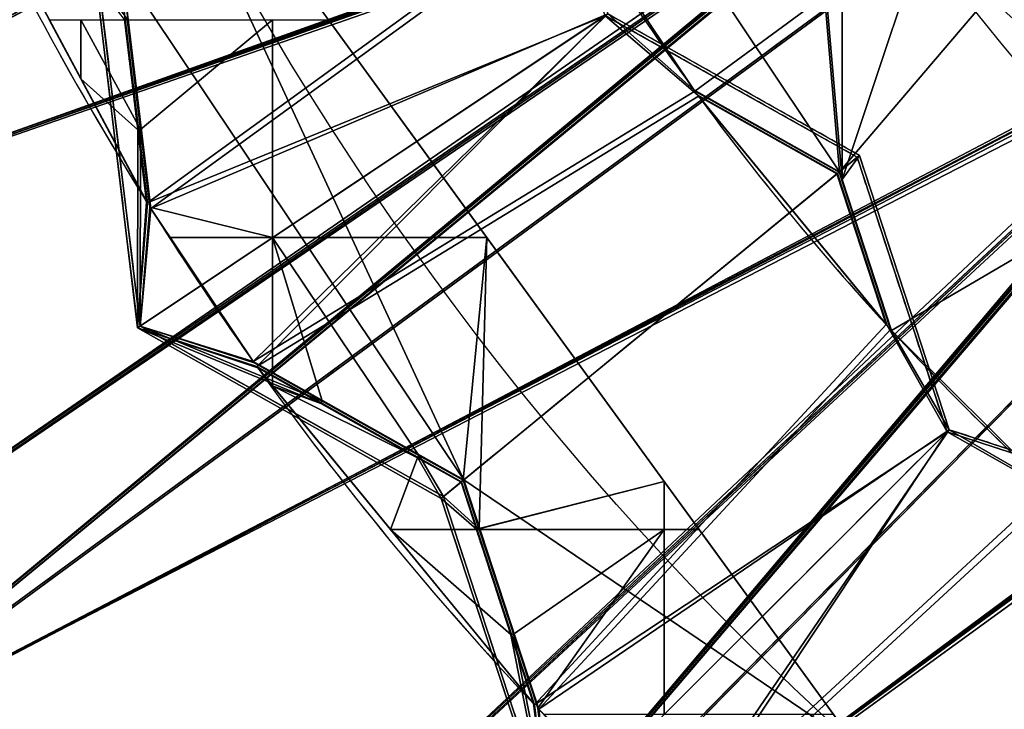
# Model space of a CAD drawing. Units: millimetres. Extents: x -404 to 404, y -317 to 318.
# Drawn here: x -264 to -173, y -204 to -141 of the extents above; entities that cross this region are included whole.
import ezdxf

# ---------------------------------------------------------------- set-up
doc = ezdxf.new("R2010")
doc.units = ezdxf.units.MM
doc.layers.add('2', color=7, linetype='Continuous', true_color=0xffffff)

# ---------------------------------------------------------------- blocks, each defined once
blk = doc.blocks.new('UG_SURFACE_001')
at = {"layer": '2', "color": 43, "linetype": 'Continuous', "lineweight": 25}
for points in [[(-188.376963, -155.520052, 1518.801928), (-188.376963, 7.730389, 1518.801928), (-201.250002, 7.730389, 1518.801928), (-201.250002, -6.019611, 1518.801928)], [(-188.376963, 7.730389, 1518.801928), (-188.376963, -155.520052, 1518.801928), (-160.33116, -71.362667, 1518.801928), (-175.503924, 0.019611, 1518.801928)], [(-8.364133, -9.28931, 5), (-11.419319, -5.084208, 5), (-182.02883, -132.25168, 5), (-112.499997, -194.85572, 5)], [(-188.614905, -154.792219, 1518.801928), (-201.250002, -6.019611, 1518.801928), (-215.189174, -115.021005, 1518.801928)], [(-188.614905, -154.792219, 1518.801928), (-188.376963, -155.520052, 1518.801928), (-201.250002, -6.019611, 1518.801928)], [(-326.452106, -173.17225, 2037.555695), (-54.61254, -29.429695, 1901.601195), (-177.338123, -119.956702, 1966.61222)], [(-198.738784, -98.186493, 1948.344827), (-54.61254, -29.429695, 1901.601195), (-326.452106, -173.17225, 2037.555695)], [(-177.0726, -120.187841, 1966.806173), (-65.34265, -34.914501, 1907.192945), (-326.451749, -172.962576, 2037.80508)], [(-326.451749, -172.962576, 2037.80508), (-65.34265, -34.914501, 1907.192945), (-198.955074, -97.927563, 1948.127508)], [(-285.330087, -210.055515, 2068.504333), (-47.733601, -35.599574, 1906.778336), (-151.192084, -139.480859, 1982.994914)], [(-176.688269, -120.521002, 1967.085719), (-47.733601, -35.599574, 1906.778336), (-285.330087, -210.055515, 2068.504333)], [(-237.182409, -241.556808, 2094.937086), (-39.679397, -40.869147, 1911.200047), (-121.50225, -155.652791, 1996.564746)], [(-150.472969, -139.938593, 1983.379006), (-39.679397, -40.869147, 1911.200047), (-237.182409, -241.556808, 2094.937086)], [(-285.329789, -209.845811, 2068.753958), (-57.11206, -42.296704, 1913.387299), (-176.95418, -120.290667, 1966.892481)], [(-150.883213, -139.677912, 1983.160257), (-57.11206, -42.296704, 1913.387299), (-285.329789, -209.845811, 2068.753958)], [(-183.194607, -266.90045, 2116.202831), (-30.648254, -45.108661, 1914.75749), (-88.982016, -168.116346, 2007.022858)], [(-120.733194, -156.005159, 1996.860504), (-30.648254, -45.108661, 1914.75749), (-183.194607, -266.90045, 2116.202831)], [(-237.18217, -241.34706, 2095.186472), (-47.475278, -48.601702, 1918.677807), (-150.782049, -139.7423, 1983.214259)], [(-121.15752, -155.811116, 1996.697664), (-47.475278, -48.601702, 1918.677807), (-237.18217, -241.34706, 2095.186472)], [(-88.609666, -168.232262, 2007.120132), (-36.669593, -53.674243, 1922.934175), (-183.194414, -266.690671, 2116.452456)], [(-183.194414, -266.690671, 2116.452456), (-36.669593, -53.674243, 1922.934175), (-121.078044, -155.847535, 1996.728182)], [(-117.436349, -130.402312, 1518.801928), (-160.33116, -71.362667, 1518.801928), (-188.376963, -155.520052, 1518.801928), (-183.83725, -169.406801, 1518.801928)], [(-139.889836, -153.308704, 1984.154582), (-206.180558, -96.909985, 1936.830401), (-204.448506, -96.143939, 1936.187625), (-138.714269, -152.069226, 1983.114481)], [(-138.714269, -152.069226, 1983.114481), (-204.448506, -96.143939, 1936.187625), (-177.013367, -120.490529, 1966.549873)], [(-178.534374, -121.530622, 1967.331409), (-206.180558, -96.909985, 1936.830401), (-139.889836, -153.308704, 1984.154582)], [(-344.05458, -170.025468, 2000.321865), (-359.535873, -131.81518, 2002.852917), (-201.048851, -98.260887, 1948.407292)], [(-200.833455, -98.52057, 1948.625207), (-359.535486, -131.605551, 2003.102541), (-344.054908, -169.816136, 2000.571728)], [(-344.054908, -169.816136, 2000.571728), (-200.723514, -98.757468, 1948.611259), (-200.833455, -98.52057, 1948.625207)], [(-201.048851, -98.260887, 1948.407292), (-200.723514, -98.963022, 1948.366284), (-344.05458, -170.025468, 2000.321865)], [(-326.452106, -173.17225, 2037.555695), (-200.397357, -99.043407, 1949.063897), (-198.738784, -98.186493, 1948.344827)], [(-198.955074, -97.927563, 1948.127508), (-200.613588, -98.78467, 1948.846698), (-326.451749, -172.962576, 2037.80508)], [(-200.613588, -98.78467, 1948.846698), (-200.723514, -98.757468, 1948.611259), (-344.054908, -169.816136, 2000.571728)], [(-344.054908, -169.816136, 2000.571728), (-326.451749, -172.962576, 2037.80508), (-200.613588, -98.78467, 1948.846698)], [(-344.05458, -170.025468, 2000.321865), (-200.723514, -98.963022, 1948.366284), (-200.397357, -99.043407, 1949.063897)], [(-200.397357, -99.043407, 1949.063897), (-326.452106, -173.17225, 2037.555695), (-344.05458, -170.025468, 2000.321865)], [(-201.93772, -147.366762, 1516.801953), (-213.426933, -130.17495, 1516.801953), (-215.244606, -115.050636, 1516.801953), (-149.521112, -108.839199, 1516.801953)], [(-149.521112, -108.839199, 1516.801953), (-188.663483, -154.832095, 1516.801953), (-201.93772, -147.366762, 1516.801953)], [(-169.29999, -183.93375, 1516.801953), (-183.932766, -169.303104, 1516.801953), (-188.663483, -154.832095, 1516.801953), (-149.521112, -108.839199, 1516.801953)], [(-223.172426, -183.152854, 96.281901), (-255.339891, -113.663279, 96.281901), (-254.615575, -136.094853, 96.281901)], [(-223.172426, -183.152854, 96.281901), (-187.025934, -207.689375, 96.281901), (-255.339891, -113.663279, 96.281901)], [(-255.339891, -113.663279, 96.281901), (-187.025934, -207.689375, 96.281901), (-221.056476, -160.850346, 94.281904), (-235.624984, -140.798509, 94.281904)], [(-213.740855, -129.658937, 1516.801953), (-215.481311, -115.177155, 1516.801953), (-254.852265, -136.221379, 96.281901), (-252.274632, -157.669142, 96.281901)], [(-251.96293, -158.166721, 96.281901), (-254.615575, -136.094853, 96.281901), (-215.244606, -115.050636, 1516.801953), (-213.426933, -130.17495, 1516.801953)], [(-215.189174, -115.021005, 1518.801928), (-213.35347, -130.295277, 1518.801928), (-202.020839, -147.252813, 1518.801928), (-188.614905, -154.792219, 1518.801928)], [(-177.338123, -119.956702, 1966.61222), (-178.916723, -120.901518, 1967.404962), (-326.452106, -173.17225, 2037.555695)], [(-326.451749, -172.962576, 2037.80508), (-178.651512, -121.132612, 1967.598915), (-177.0726, -120.187841, 1966.806173)], [(-176.95418, -120.290667, 1966.892481), (-178.41728, -121.336058, 1967.769623), (-285.329789, -209.845811, 2068.753958)], [(-306.836963, -209.266603, 2033.24914), (-326.452106, -173.17225, 2037.555695), (-178.916723, -120.901518, 1967.404962)], [(-179.092601, -121.706799, 1967.863202), (-178.651512, -121.132612, 1967.598915), (-326.451749, -172.962576, 2037.80508)], [(-178.916723, -120.901518, 1967.404962), (-178.534374, -121.530622, 1967.331409), (-306.836963, -209.266603, 2033.24914)], [(-285.330087, -210.055515, 2068.504333), (-178.151473, -121.566199, 1967.962742), (-176.688269, -120.521002, 1967.085719)], [(-150.832608, -139.949188, 1982.902408), (-138.714269, -152.069226, 1983.114481), (-177.013367, -120.490529, 1966.549873)], [(-326.451749, -172.962576, 2037.80508), (-306.837261, -209.057316, 2033.499002), (-179.092601, -121.706799, 1967.863202)], [(-179.092601, -121.706799, 1967.863202), (-306.837261, -209.057316, 2033.499002), (-285.329789, -209.845811, 2068.753958)], [(-306.836963, -209.266603, 2033.24914), (-178.534374, -121.530622, 1967.331409), (-178.151473, -121.566199, 1967.962742)], [(-178.151473, -121.566199, 1967.962742), (-285.330087, -210.055515, 2068.504333), (-306.836963, -209.266603, 2033.24914)], [(-285.329789, -209.845811, 2068.753958), (-178.41728, -121.336058, 1967.769623), (-179.092601, -121.706799, 1967.863202)], [(-267.36176, -129.466563, 94.281904), (-261.303902, -140.798509, 94.281904), (-252.274632, -157.669142, 96.281901), (-271.257997, -122.158438, 96.281901)], [(-254.852265, -136.221379, 96.281901), (-271.257997, -122.158438, 96.281901), (-252.274632, -157.669142, 96.281901)], [(-178.534374, -121.530622, 1967.331409), (-152.131632, -141.159266, 1983.826518), (-152.558148, -140.603051, 1983.936548)], [(-178.534374, -121.530622, 1967.331409), (-139.889836, -153.308704, 1984.154582), (-152.131632, -141.159266, 1983.826518)], [(-252.274632, -157.669142, 96.281901), (-210.169032, -140.430436, 1594.007373), (-213.667288, -129.780099, 1518.801928), (-213.740855, -129.658937, 1516.801953)], [(-213.426933, -130.17495, 1516.801953), (-213.35347, -130.295277, 1518.801928), (-209.936038, -140.274763, 1593.999982), (-251.96293, -158.166721, 96.281901)], [(-202.020839, -147.252813, 1518.801928), (-213.35347, -130.295277, 1518.801928), (-213.426933, -130.17495, 1516.801953), (-201.93772, -147.366762, 1516.801953)], [(-183.83725, -169.406801, 1518.801928), (-169.403747, -183.838218, 1518.801928), (-117.436349, -130.402312, 1518.801928)], [(-112.499997, -194.85572), (-112.499997, -194.85572, 5), (-182.02883, -132.25168, 5), (-182.02883, -132.25168)], [(-139.503375, -135.221645), (-133.477539, -140.647337), (-112.499997, -194.85572), (-182.02883, -132.25168)], [(-254.615575, -136.094853, 96.281901), (-251.96293, -158.166721, 96.281901), (-242.546886, -172.256798, 96.281901), (-223.172426, -183.152854, 96.281901)], [(-256.757528, -137.239739, 18.999999), (-252.939433, -169.008717, 18.999999), (-253.172427, -169.164389, 19.007318), (-256.994009, -137.366161, 19.007318)], [(-253.152966, -150.91908, 94.007321), (-254.371941, -140.776321, 94.007321), (-256.994009, -137.366161, 19.007318), (-253.172427, -169.164389, 19.007318)], [(-252.939433, -169.008717, 18.999999), (-256.757528, -137.239739, 18.999999), (-254.123837, -140.746504, 93.999997), (-252.904862, -150.889263, 93.999997)], [(-151.192084, -139.480859, 1982.994914), (-152.558148, -140.603051, 1983.936548), (-285.330087, -210.055515, 2068.504333)], [(-285.329789, -209.845811, 2068.753958), (-152.249604, -140.800089, 1984.101892), (-150.883213, -139.677912, 1983.160257)], [(-251.96293, -158.166721, 96.281901), (-209.936038, -140.274763, 1593.999982), (-252.939433, -169.008717, 18.999999)], [(-252.939433, -169.008717, 18.999999), (-209.936038, -140.274763, 1593.999982), (-242.546886, -172.256798, 96.281901)], [(-242.546886, -172.256798, 96.281901), (-209.936038, -140.274763, 1593.999982), (-202.020839, -147.252813, 1518.801928), (-201.93772, -147.366762, 1516.801953)], [(-237.182409, -241.556808, 2094.937086), (-151.704758, -141.146377, 1984.392405), (-150.472969, -139.938593, 1983.379006)], [(-150.782049, -139.7423, 1983.214259), (-152.013719, -140.950263, 1984.227896), (-237.18217, -241.34706, 2095.186472)], [(-186.788097, -153.292999, 1593.999982), (-209.936038, -140.274763, 1593.999982), (-210.169032, -140.430436, 1594.007373), (-186.995387, -153.463125, 1594.007373)], [(-209.936038, -140.274763, 1593.999982), (-186.788097, -153.292999, 1593.999982), (-188.614905, -154.792219, 1518.801928), (-202.020839, -147.252813, 1518.801928)], [(-262.064099, -243.564606, 2062.028646), (-285.330087, -210.055515, 2068.504333), (-152.558148, -140.603051, 1983.936548)], [(-152.249604, -140.800089, 1984.101892), (-285.329789, -209.845811, 2068.753958), (-152.960107, -141.725451, 1984.660745)], [(-152.558148, -140.603051, 1983.936548), (-152.131632, -141.159266, 1983.826518), (-262.064099, -243.564606, 2062.028646)], [(-262.064099, -243.564606, 2062.028646), (-152.131632, -141.159266, 1983.826518), (-151.704758, -141.146377, 1984.392405)], [(-151.704758, -141.146377, 1984.392405), (-237.182409, -241.556808, 2094.937086), (-262.064099, -243.564606, 2062.028646)], [(-261.303902, -140.798509, 94.281904), (-258.386016, -146.25679, 94.281904), (-252.274632, -157.669142, 96.281901)], [(-261.303902, -140.798509, 94.281904), (-258.386016, -140.798509, 94.281904), (-258.386016, -146.25679, 94.281904)], [(-258.386016, -140.798509, 94.281904), (-240.769669, -140.798509, 94.281904), (-252.894431, -150.906712, 94.281904)], [(-252.894431, -150.906712, 94.281904), (-253.142834, -150.936067, 94.281904), (-258.386016, -146.25679, 94.281904), (-258.386016, -140.798509, 94.281904)], [(-252.904862, -150.889263, 93.999997), (-254.123837, -140.746504, 93.999997), (-254.371941, -140.776321, 94.007321), (-253.152966, -150.91908, 94.007321)], [(-253.172427, -169.164389, 19.007318), (-210.169032, -140.430436, 1594.007373), (-252.274632, -157.669142, 96.281901)], [(-242.20632, -172.735274, 96.281901), (-210.169032, -140.430436, 1594.007373), (-253.172427, -169.164389, 19.007318)], [(-252.035886, -158.050433, 94.281904), (-252.894431, -150.906712, 94.281904), (-240.769669, -140.798509, 94.281904), (-240.769669, -160.850346, 94.281904)], [(-201.580927, -147.854358, 1516.801953), (-201.664761, -147.740021, 1518.801928), (-210.169032, -140.430436, 1594.007373), (-242.20632, -172.735274, 96.281901)], [(-221.056476, -160.850346, 94.281904), (-240.769669, -160.850346, 94.281904), (-240.769669, -140.798509, 94.281904), (-235.624984, -140.798509, 94.281904)], [(-237.18217, -241.34706, 2095.186472), (-152.013719, -140.950263, 1984.227896), (-152.960107, -141.725451, 1984.660745)], [(-201.664761, -147.740021, 1518.801928), (-188.822374, -154.962495, 1518.801928), (-186.995387, -153.463125, 1594.007373), (-210.169032, -140.430436, 1594.007373)], [(-285.329789, -209.845811, 2068.753958), (-262.064368, -243.355349, 2062.278509), (-152.960107, -141.725451, 1984.660745)], [(-152.960107, -141.725451, 1984.660745), (-262.064368, -243.355349, 2062.278509), (-237.18217, -241.34706, 2095.186472)], [(-258.386016, -146.25679, 94.281904), (-252.347678, -157.552227, 94.281904), (-252.274632, -157.669142, 96.281901)], [(-253.142834, -150.936067, 94.281904), (-252.347678, -157.552227, 94.281904), (-258.386016, -146.25679, 94.281904)], [(-201.93772, -147.366762, 1516.801953), (-188.663483, -154.832095, 1516.801953), (-223.172426, -183.152854, 96.281901), (-242.546886, -172.256798, 96.281901)], [(-242.20632, -172.735274, 96.281901), (-223.379895, -183.323115, 96.281901), (-188.870952, -155.002356, 1516.801953), (-201.580927, -147.854358, 1516.801953)], [(-201.580927, -147.854358, 1516.801953), (-184.341341, -168.8582, 1516.801953), (-184.245557, -168.962687, 1518.801928), (-201.664761, -147.740021, 1518.801928)], [(-188.822374, -154.962495, 1518.801928), (-201.664761, -147.740021, 1518.801928), (-184.245557, -168.962687, 1518.801928)], [(-188.870952, -155.002356, 1516.801953), (-184.341341, -168.8582, 1516.801953), (-201.580927, -147.854358, 1516.801953)], [(-253.147721, -150.927857, 94.149113), (-253.152966, -150.91908, 94.007321), (-253.172427, -169.164389, 19.007318), (-252.347678, -157.552227, 94.281904)], [(-253.147721, -150.927857, 94.149113), (-252.899617, -150.898039, 94.141796), (-252.904862, -150.889263, 93.999997), (-253.152966, -150.91908, 94.007321)], [(-252.894431, -150.906712, 94.281904), (-252.899617, -150.898039, 94.141796), (-253.147721, -150.927857, 94.149113), (-253.142834, -150.936067, 94.281904)], [(-252.347678, -157.552227, 94.281904), (-253.142834, -150.936067, 94.281904), (-253.147721, -150.927857, 94.149113)], [(-252.035886, -158.050433, 94.281904), (-252.939433, -169.008717, 18.999999), (-252.904862, -150.889263, 93.999997), (-252.899617, -150.898039, 94.141796)], [(-252.899617, -150.898039, 94.141796), (-252.894431, -150.906712, 94.281904), (-252.035886, -158.050433, 94.281904)], [(-178.734079, -178.734034, 1594.007373), (-186.995387, -153.463125, 1594.007373), (-188.822374, -154.962495, 1518.801928), (-184.245557, -168.962687, 1518.801928)], [(-188.376963, -155.520052, 1518.801928), (-188.614905, -154.792219, 1518.801928), (-186.788097, -153.292999, 1593.999982)], [(-186.788097, -153.292999, 1593.999982), (-178.535938, -178.535894, 1593.999982), (-183.83725, -169.406801, 1518.801928), (-188.376963, -155.520052, 1518.801928)], [(-178.535938, -178.535894, 1593.999982), (-186.788097, -153.292999, 1593.999982), (-186.995387, -153.463125, 1594.007373), (-178.734079, -178.734034, 1594.007373)], [(-216.267288, -204.275295, 96.281901), (-223.172426, -183.152854, 96.281901), (-188.663483, -154.832095, 1516.801953), (-183.932766, -169.303104, 1516.801953)], [(-121.50225, -155.652791, 1996.564746), (-122.622207, -156.92468, 1997.632027), (-237.182409, -241.556808, 2094.937086)], [(-184.341341, -168.8582, 1516.801953), (-188.870952, -155.002356, 1516.801953), (-223.379895, -183.323115, 96.281901), (-216.670096, -203.848049, 96.281901)], [(-237.18217, -241.34706, 2095.186472), (-122.277789, -157.08302, 1997.764826), (-121.15752, -155.811116, 1996.697664)], [(-183.194607, -266.90045, 2116.202831), (-121.70323, -157.345816, 1997.985363), (-120.733194, -156.005159, 1996.860504)], [(-121.078044, -155.847535, 1996.728182), (-122.047924, -157.188356, 1997.853279), (-183.194414, -266.690671, 2116.452456)], [(-252.274632, -157.669142, 96.281901), (-252.347678, -157.552227, 94.281904), (-253.172427, -169.164389, 19.007318)], [(-210.838437, -272.074968, 2085.951567), (-237.182409, -241.556808, 2094.937086), (-122.622207, -156.92468, 1997.632027)], [(-122.277789, -157.08302, 1997.764826), (-237.18217, -241.34706, 2095.186472), (-123.061314, -158.366039, 1998.623967)], [(-122.622207, -156.92468, 1997.632027), (-122.162819, -157.409772, 1997.482538), (-210.838437, -272.074968, 2085.951567)], [(-210.838437, -272.074968, 2085.951567), (-122.162819, -157.409772, 1997.482538), (-121.70323, -157.345816, 1997.985363)], [(-121.70323, -157.345816, 1997.985363), (-183.194607, -266.90045, 2116.202831), (-210.838437, -272.074968, 2085.951567)], [(-183.194414, -266.690671, 2116.452456), (-122.047924, -157.188356, 1997.853279), (-123.061314, -158.366039, 1998.623967)], [(-252.939433, -169.008717, 18.999999), (-252.035886, -158.050433, 94.281904), (-251.96293, -158.166721, 96.281901)], [(-251.96293, -158.166721, 96.281901), (-252.035886, -158.050433, 94.281904), (-250.164777, -160.850346, 94.281904)], [(-240.769669, -160.850346, 94.281904), (-250.164777, -160.850346, 94.281904), (-252.035886, -158.050433, 94.281904)], [(-250.164777, -160.850346, 94.281904), (-242.467344, -172.36872, 94.281904), (-242.546886, -172.256798, 96.281901), (-251.96293, -158.166721, 96.281901)], [(-237.18217, -241.34706, 2095.186472), (-210.838646, -271.865726, 2086.201429), (-123.061314, -158.366039, 1998.623967)], [(-123.061314, -158.366039, 1998.623967), (-210.838646, -271.865726, 2086.201429), (-183.194414, -266.690671, 2116.452456)], [(-250.164777, -160.850346, 94.281904), (-240.769669, -160.850346, 94.281904), (-240.769669, -173.323482, 94.281904), (-242.467344, -172.36872, 94.281904)], [(-240.769669, -160.850346, 94.281904), (-227.294624, -180.901766, 94.281904), (-236.197665, -175.894752, 94.281904)], [(-223.221019, -183.19273, 94.281904), (-227.294624, -180.901766, 94.281904), (-240.769669, -160.850346, 94.281904), (-221.056476, -160.850346, 94.281904)], [(-236.197665, -175.894752, 94.281904), (-240.769669, -173.323482, 94.281904), (-240.769669, -160.850346, 94.281904)], [(-221.056476, -160.850346, 94.281904), (-221.768841, -187.63487, 94.281904), (-223.221019, -183.19273, 94.281904)], [(-221.768841, -187.63487, 94.281904), (-221.056476, -160.850346, 94.281904), (-204.745233, -183.300838, 94.281904)], [(-187.025934, -207.689375, 96.281901), (-204.745233, -183.300838, 94.281904), (-221.056476, -160.850346, 94.281904)], [(-88.982016, -168.116346, 2007.022858), (-89.828357, -169.50655, 2008.18944), (-183.194607, -266.90045, 2116.202831)], [(-183.194414, -266.690671, 2116.452456), (-89.456312, -169.622526, 2008.286715), (-88.609666, -168.232262, 2007.120132)], [(-252.939433, -169.008717, 18.999999), (-225.049853, -184.69362, 18.999999), (-225.257143, -184.863731, 19.007318), (-253.172427, -169.164389, 19.007318)], [(-242.126212, -172.847524, 94.281904), (-253.172427, -169.164389, 19.007318), (-236.308023, -176.128864, 94.007321), (-236.314133, -176.120654, 94.149113)], [(-253.172427, -169.164389, 19.007318), (-242.126212, -172.847524, 94.281904), (-242.20632, -172.735274, 96.281901)], [(-253.172427, -169.164389, 19.007318), (-225.257143, -184.863731, 19.007318), (-227.403462, -181.136712, 94.007321), (-236.308023, -176.128864, 94.007321)], [(-236.19163, -175.902843, 94.141796), (-236.185536, -175.911054, 93.999997), (-252.939433, -169.008717, 18.999999), (-242.467344, -172.36872, 94.281904)], [(-242.546886, -172.256798, 96.281901), (-242.467344, -172.36872, 94.281904), (-252.939433, -169.008717, 18.999999)], [(-236.185536, -175.911054, 93.999997), (-227.280974, -180.918902, 93.999997), (-225.049853, -184.69362, 18.999999), (-252.939433, -169.008717, 18.999999)], [(-216.670096, -203.848049, 96.281901), (-178.734079, -178.734034, 1594.007373), (-184.245557, -168.962687, 1518.801928), (-184.341341, -168.8582, 1516.801953)], [(-183.932766, -169.303104, 1516.801953), (-183.83725, -169.406801, 1518.801928), (-178.535938, -178.535894, 1593.999982), (-216.267288, -204.275295, 96.281901)], [(-183.932766, -169.303104, 1516.801953), (-169.29999, -183.93375, 1516.801953), (-169.403747, -183.838218, 1518.801928), (-183.83725, -169.406801, 1518.801928)], [(-154.421329, -294.095635, 2104.429007), (-183.194607, -266.90045, 2116.202831), (-89.828357, -169.50655, 2008.18944)], [(-89.456312, -169.622526, 2008.286715), (-183.194414, -266.690671, 2116.452456), (-90.132445, -171.218812, 2009.408712)], [(-183.194414, -266.690671, 2116.452456), (-154.421493, -293.886423, 2104.679108), (-90.132445, -171.218812, 2009.408712)], [(-236.19163, -175.902843, 94.141796), (-242.467344, -172.36872, 94.281904), (-240.769669, -173.323482, 94.281904)], [(-242.20632, -172.735274, 96.281901), (-240.769669, -174.500301, 94.281904), (-229.923517, -187.715009, 94.281904)], [(-242.20632, -172.735274, 96.281901), (-242.126212, -172.847524, 94.281904), (-240.769669, -174.500301, 94.281904)], [(-229.923517, -187.715009, 94.281904), (-216.764554, -203.747615, 94.281904), (-216.670096, -203.848049, 96.281901), (-242.20632, -172.735274, 96.281901)], [(-223.379895, -183.323115, 96.281901), (-242.20632, -172.735274, 96.281901), (-216.670096, -203.848049, 96.281901)], [(-240.769669, -173.610434, 94.281904), (-242.126212, -172.847524, 94.281904), (-236.314133, -176.120654, 94.149113)], [(-240.769669, -173.610434, 94.281904), (-240.769669, -174.500301, 94.281904), (-242.126212, -172.847524, 94.281904)], [(-240.769669, -173.323482, 94.281904), (-236.197665, -175.894752, 94.281904), (-236.19163, -175.902843, 94.141796)], [(-236.314133, -176.120654, 94.149113), (-236.319855, -176.11298, 94.281904), (-240.769669, -173.610434, 94.281904)], [(-240.769669, -174.500301, 94.281904), (-240.769669, -173.610434, 94.281904), (-236.319855, -176.11298, 94.281904)], [(-229.923517, -187.715009, 94.281904), (-240.769669, -174.500301, 94.281904), (-227.416769, -181.120023, 94.281904)], [(-236.319855, -176.11298, 94.281904), (-227.416769, -181.120023, 94.281904), (-240.769669, -174.500301, 94.281904)], [(-236.319855, -176.11298, 94.281904), (-236.314133, -176.120654, 94.149113), (-236.19163, -175.902843, 94.141796), (-236.197665, -175.894752, 94.281904)], [(-227.294624, -180.901766, 94.281904), (-227.416769, -181.120023, 94.281904), (-236.319855, -176.11298, 94.281904), (-236.197665, -175.894752, 94.281904)], [(-236.308023, -176.128864, 94.007321), (-236.185536, -175.911054, 93.999997), (-236.19163, -175.902843, 94.141796), (-236.314133, -176.120654, 94.149113)], [(-227.280974, -180.918902, 93.999997), (-236.185536, -175.911054, 93.999997), (-236.308023, -176.128864, 94.007321), (-227.403462, -181.136712, 94.007321)], [(-215.305448, -215.305418, 19.007318), (-178.734079, -178.734034, 1594.007373), (-216.670096, -203.848049, 96.281901)], [(-216.267288, -204.275295, 96.281901), (-178.535938, -178.535894, 1593.999982), (-215.107322, -215.107277, 18.999999)], [(-203.845814, -216.670796, 96.281901), (-178.734079, -178.734034, 1594.007373), (-215.305448, -215.305418, 19.007318)], [(-215.107322, -215.107277, 18.999999), (-178.535938, -178.535894, 1593.999982), (-204.273224, -216.267943, 96.281901)], [(-204.273224, -216.267943, 96.281901), (-178.535938, -178.535894, 1593.999982), (-169.403747, -183.838218, 1518.801928), (-169.29999, -183.93375, 1516.801953)], [(-168.854892, -184.342399, 1516.801953), (-168.959439, -184.2466, 1518.801928), (-178.734079, -178.734034, 1594.007373), (-203.845814, -216.670796, 96.281901)], [(-153.293043, -186.788052, 1593.999982), (-178.535938, -178.535894, 1593.999982), (-178.734079, -178.734034, 1594.007373), (-153.46317, -186.995357, 1594.007373)], [(-168.959439, -184.2466, 1518.801928), (-154.962525, -188.822329, 1518.801928), (-153.46317, -186.995357, 1594.007373), (-178.734079, -178.734034, 1594.007373)], [(-178.535938, -178.535894, 1593.999982), (-153.293043, -186.788052, 1593.999982), (-154.792264, -188.61486, 1518.801928), (-169.403747, -183.838218, 1518.801928)], [(-227.294624, -180.901766, 94.281904), (-227.287844, -180.910289, 94.141796), (-227.410331, -181.1281, 94.149113), (-227.416769, -181.120023, 94.281904)], [(-227.410331, -181.1281, 94.149113), (-227.287844, -180.910289, 94.141796), (-227.280974, -180.918902, 93.999997), (-227.403462, -181.136712, 94.007321)], [(-227.280974, -180.918902, 93.999997), (-227.287844, -180.910289, 94.141796), (-227.294624, -180.901766, 94.281904), (-223.221019, -183.19273, 94.281904)], [(-223.221019, -183.19273, 94.281904), (-225.049853, -184.69362, 18.999999), (-227.280974, -180.918902, 93.999997)], [(-227.416769, -181.120023, 94.281904), (-223.428488, -183.362991, 94.281904), (-222.006723, -187.712073, 94.281904), (-229.923517, -187.715009, 94.281904)], [(-223.428488, -183.362991, 94.281904), (-227.416769, -181.120023, 94.281904), (-227.410331, -181.1281, 94.149113), (-227.403462, -181.136712, 94.007321)], [(-227.403462, -181.136712, 94.007321), (-225.257143, -184.863731, 19.007318), (-223.428488, -183.362991, 94.281904)], [(-223.428488, -183.362991, 94.281904), (-225.257143, -184.863731, 19.007318), (-222.020522, -187.695786, 94.007321)], [(-221.782997, -187.618136, 93.999997), (-225.049853, -184.69362, 18.999999), (-223.221019, -183.19273, 94.281904)], [(-222.020522, -187.695786, 94.007321), (-222.013399, -187.704191, 94.149113), (-222.006723, -187.712073, 94.281904), (-223.428488, -183.362991, 94.281904)], [(-223.221019, -183.19273, 94.281904), (-221.768841, -187.63487, 94.281904), (-221.775874, -187.626556, 94.141796), (-221.782997, -187.618136, 93.999997)], [(-187.025934, -207.689375, 96.281901), (-223.172426, -183.152854, 96.281901), (-216.267288, -204.275295, 96.281901), (-204.273224, -216.267943, 96.281901)], [(-222.006723, -187.712073, 94.281904), (-204.745233, -183.300838, 94.281904), (-204.745233, -187.715009, 94.281904)], [(-222.006723, -187.712073, 94.281904), (-221.768841, -187.63487, 94.281904), (-204.745233, -183.300838, 94.281904)], [(-187.025934, -207.689375, 96.281901), (-201.538146, -187.715009, 94.281904), (-204.745233, -183.300838, 94.281904)], [(-201.538146, -187.715009, 94.281904), (-204.745233, -187.715009, 94.281904), (-204.745233, -183.300838, 94.281904)], [(-225.049853, -184.69362, 18.999999), (-215.107322, -215.107277, 18.999999), (-215.305448, -215.305418, 19.007318), (-225.257143, -184.863731, 19.007318)], [(-215.107322, -215.107277, 18.999999), (-225.049853, -184.69362, 18.999999), (-221.782997, -187.618136, 93.999997), (-218.608633, -197.328314, 93.999997)], [(-169.29999, -183.93375, 1516.801953), (-154.83214, -188.663438, 1516.801953), (-183.152899, -223.172382, 96.281901), (-204.273224, -216.267943, 96.281901)], [(-203.845814, -216.670796, 96.281901), (-183.32316, -223.379865, 96.281901), (-155.0024, -188.870922, 1516.801953), (-168.854892, -184.342399, 1516.801953)], [(-218.846157, -197.405964, 94.007321), (-222.020522, -187.695786, 94.007321), (-225.257143, -184.863731, 19.007318), (-215.305448, -215.305418, 19.007318)], [(-204.745233, -187.715009, 94.281904), (-229.923517, -187.715009, 94.281904), (-222.006723, -187.712073, 94.281904)], [(-218.595013, -197.343394, 94.281904), (-218.832895, -197.420657, 94.281904), (-229.923517, -187.715009, 94.281904), (-204.745233, -187.715009, 94.281904)], [(-218.832895, -197.420657, 94.281904), (-216.764554, -203.747615, 94.281904), (-229.923517, -187.715009, 94.281904)], [(-222.020522, -187.695786, 94.007321), (-221.782997, -187.618136, 93.999997), (-221.775874, -187.626556, 94.141796), (-222.013399, -187.704191, 94.149113)], [(-218.608633, -197.328314, 93.999997), (-221.782997, -187.618136, 93.999997), (-222.020522, -187.695786, 94.007321), (-218.846157, -197.405964, 94.007321)], [(-222.006723, -187.712073, 94.281904), (-222.013399, -187.704191, 94.149113), (-221.775874, -187.626556, 94.141796), (-221.768841, -187.63487, 94.281904)], [(-216.361552, -204.175472, 94.281904), (-218.595013, -197.343394, 94.281904), (-204.745233, -187.715009, 94.281904)], [(-204.745233, -187.715009, 94.281904), (-204.745233, -204.74267, 94.281904), (-215.79428, -204.74267, 94.281904), (-216.361552, -204.175472, 94.281904)], [(-189.166829, -204.74267, 94.281904), (-204.745233, -204.74267, 94.281904), (-204.745233, -187.715009, 94.281904), (-201.538146, -187.715009, 94.281904)], [(-187.025934, -207.689375, 96.281901), (-189.166829, -204.74267, 94.281904), (-201.538146, -187.715009, 94.281904)], [(-147.860408, -201.570228, 1516.801953), (-155.0024, -188.870922, 1516.801953), (-183.32316, -223.379865, 96.281901), (-172.741652, -242.195025, 96.281901)], [(-172.263205, -242.535517, 96.281901), (-183.152899, -223.172382, 96.281901), (-154.83214, -188.663438, 1516.801953), (-147.372857, -201.926917, 1516.801953)], [(-218.839318, -197.413549, 94.149113), (-218.601793, -197.335899, 94.141796), (-218.608633, -197.328314, 93.999997), (-218.846157, -197.405964, 94.007321)], [(-218.595013, -197.343394, 94.281904), (-218.601793, -197.335899, 94.141796), (-218.839318, -197.413549, 94.149113), (-218.832895, -197.420657, 94.281904)], [(-216.361552, -204.175472, 94.281904), (-215.107322, -215.107277, 18.999999), (-218.608633, -197.328314, 93.999997), (-218.601793, -197.335899, 94.141796)], [(-218.601793, -197.335899, 94.141796), (-218.595013, -197.343394, 94.281904), (-216.361552, -204.175472, 94.281904)], [(-218.839318, -197.413549, 94.149113), (-218.846157, -197.405964, 94.007321), (-215.305448, -215.305418, 19.007318), (-216.764554, -203.747615, 94.281904)], [(-216.764554, -203.747615, 94.281904), (-218.832895, -197.420657, 94.281904), (-218.839318, -197.413549, 94.149113)], [(-216.670096, -203.848049, 96.281901), (-216.764554, -203.747615, 94.281904), (-215.305448, -215.305418, 19.007318)], [(-216.267288, -204.275295, 96.281901), (-216.361552, -204.175472, 94.281904), (-215.79428, -204.74267, 94.281904)], [(-215.107322, -215.107277, 18.999999), (-216.361552, -204.175472, 94.281904), (-216.267288, -204.275295, 96.281901)]]:
    blk.add_3dface(points, dxfattribs=at)

msp = doc.modelspace()

# ---------------------------------------------------------------- linework, layer by layer
at = {"layer": '2', "color": 43, "linetype": 'Continuous', "lineweight": 25}
for p, q in [((-254.852, -136.221, 96.282), (-252.275, -157.669, 96.282)), ((-254.616, -136.095, 96.282), (-251.963, -158.167, 96.282)), ((-210.169, -140.43, 1594.007), (-253.172, -169.164, 19.007)), ((-202.021, -147.253, 1518.802), (-188.615, -154.792, 1518.802)), ((-201.938, -147.367, 1516.802), (-188.663, -154.832, 1516.802)), ((-201.665, -147.74, 1518.802), (-188.822, -154.962, 1518.802)), ((-201.581, -147.854, 1516.802), (-188.871, -155.002, 1516.802)), ((-252.905, -150.889, 94), (-253.153, -150.919, 94.007)), ((-253.143, -150.936, 94.282), (-252.348, -157.552, 94.282)), ((-252.894, -150.907, 94.282), (-252.036, -158.05, 94.282)), ((-186.995, -153.463, 1594.007), (-188.822, -154.962, 1518.802)), ((-186.788, -153.293, 1594), (-186.995, -153.463, 1594.007)), ((-188.663, -154.832, 1516.802), (-183.933, -169.303, 1516.802)), ((-188.615, -154.792, 1518.802), (-183.837, -169.407, 1518.802)), ((-188.871, -155.002, 1516.802), (-223.38, -183.323, 96.282)), ((-188.871, -155.002, 1516.802), (-184.341, -168.858, 1516.802)), ((-188.822, -154.962, 1518.802), (-184.246, -168.963, 1518.802)), ((-252.939, -169.009, 19), (-253.172, -169.164, 19.007)), ((-242.547, -172.257, 96.282), (-223.172, -183.153, 96.282)), ((-242.467, -172.369, 94.282), (-236.198, -175.895, 94.282)), ((-242.206, -172.735, 96.282), (-223.38, -183.323, 96.282)), ((-242.126, -172.848, 94.282), (-236.32, -176.113, 94.282)), ((-236.186, -175.911, 94), (-236.308, -176.129, 94.007)), ((-178.734, -178.734, 1594.007), (-215.305, -215.305, 19.007)), ((-178.536, -178.536, 1594), (-178.734, -178.734, 1594.007)), ((-227.281, -180.919, 94), (-227.403, -181.137, 94.007)), ((-227.295, -180.902, 94.282), (-223.221, -183.193, 94.282)), ((-227.417, -181.12, 94.282), (-223.428, -183.363, 94.282)), ((-223.428, -183.363, 94.282), (-225.257, -184.864, 19.007)), ((-223.428, -183.363, 94.282), (-222.007, -187.712, 94.282)), ((-223.38, -183.323, 96.282), (-216.67, -203.848, 96.282)), ((-223.221, -183.193, 94.282), (-221.769, -187.635, 94.282)), ((-223.172, -183.153, 96.282), (-216.267, -204.275, 96.282)), ((-225.05, -184.694, 19), (-225.257, -184.864, 19.007)), ((-221.783, -187.618, 94), (-222.021, -187.696, 94.007)), ((-218.609, -197.328, 94), (-218.846, -197.406, 94.007)), ((-218.595, -197.343, 94.282), (-216.362, -204.175, 94.282)), ((-218.833, -197.421, 94.282), (-216.765, -203.748, 94.282))]:
    msp.add_line(p, q, dxfattribs=at)
for centre, radius in [((-0.004, 0.02, 96.282), 279.5), ((-0.004, 0.02, 94.282), 279.5), ((0, 0), 225), ((0, 0, 5), 225), ((-0.004, 0.02, 1516.802), 184.948), ((-0.004, -0.02, 1509.302), 184.948), ((-0.004, 0.02, 1518.802), 175.5), ((-0.004, 0.02, 1516.802), 175.5)]:
    msp.add_circle(centre, radius, dxfattribs=at)
at = {"layer": '2', "color": 43, "linetype": 'Continuous', "lineweight": 25, "extrusion": (1.57489e-15, -0.642788, -0.766044)}
msp.add_arc((0.15, 1200.083, -1421.406), 238.25, 191.00976, 191.00864, dxfattribs=at)
at = {"layer": '2', "color": 43, "linetype": 'Continuous', "lineweight": 25, "extrusion": (1.37748e-15, -0.642788, -0.766044)}
msp.add_arc((0.15, 1200.083, -1421.406), 236.25, 191.00959, 191.00846, dxfattribs=at)
at = {"layer": '2', "color": 43, "linetype": 'Continuous', "lineweight": 25, "extrusion": (1.20016e-15, 1.94278e-30, -1)}
msp.add_arc((0.004, 0.02, -1513.052), 185.013, 179.94888, 359.93673, dxfattribs=at)
at = {"layer": '2', "color": 43, "linetype": 'Continuous', "lineweight": 25}
for centre, radius, start, end in [((-0.004, -0.02, 1513.052), 185.013, 180.05112, 0.06327), ((-0.004, 0.02, 96.282), 297.5, 204.24772, 212.00858), ((-0.004, 0.02, 94.282), 297.5, 204.27427, 211.98203), ((-0.004, 0.02, 1516.802), 250, 211.38447, 216.12476), ((-0.004, 0.02, 1518.802), 250, 211.41678, 216.09244), ((-0.004, 0.02, 1518.802), 250, 216.23074, 222.52635), ((-0.004, 0.02, 1516.802), 250, 216.26323, 222.49387), ((-0.004, 0.02, 94.282), 297.5, 212.09522, 215.41233), ((-0.004, 0.02, 96.282), 297.5, 212.12166, 215.38589), ((-0.004, 0.02, 1516.802), 250, 222.6323, 227.376), ((-0.004, 0.02, 1518.802), 250, 222.66461, 227.34367), ((-0.004, 0.02, 96.282), 297.5, 215.499, 223.2568), ((-0.004, 0.02, 94.282), 297.5, 215.52555, 223.23025), ((-0.004, 0.02, 94.282), 297.5, 223.34345, 226.66334)]:
    msp.add_arc(centre, radius, start, end, dxfattribs=at)
at = {"layer": '2', "color": 43, "linetype": 'Continuous', "lineweight": 25, "extrusion": (-0.48998, -0.871242, 0.029273)}
for centre, major_axis, start_param, end_param in [((-0.004, 0.02, 9283.429), (-122.548, -217.904, -8536.623), 5.854629, 5.855193), ((-0.004, 0.02, 9291.969), (-122.548, -217.904, -8536.623), 5.857043, 5.85761), ((-0.004, 0.02, 9283.429), (-145.832, -259.306, -10158.581), 5.842297, 5.842759), ((-0.004, 0.02, 9291.969), (-145.832, -259.306, -10158.581), 5.844271, 5.844735)]:
    msp.add_ellipse(centre, major_axis=major_axis, ratio=0.029273, start_param=start_param, end_param=end_param, dxfattribs=at)
at = {"layer": '2', "color": 43, "linetype": 'Continuous', "lineweight": 25, "extrusion": (-0.99243, -0.119273, 0.029273)}
for centre, start_param, end_param in [((-0.004, 0.02, 9291.399), 0.438583, 0.439046), ((-0.004, 0.02, 9282.858), 0.440558, 0.44102)]:
    msp.add_ellipse(centre, major_axis=(-295.374, -35.499, -10158.581), ratio=0.029273, start_param=start_param, end_param=end_param, dxfattribs=at)
at = {"layer": '2', "color": 43, "linetype": 'Continuous', "lineweight": 25, "extrusion": (-0.950092, -0.310595, 0.029273)}
for centre, major_axis, start_param, end_param in [((-0.004, 0.02, 9291.533), (-237.625, -77.682, -8536.623), 0.425699, 0.426266), ((-0.004, 0.02, 9282.992), (-237.625, -77.682, -8536.623), 0.428115, 0.428679), ((-0.004, 0.02, 9291.533), (-282.773, -92.441, -10158.581), 0.438552, 0.439015), ((-0.004, 0.02, 9282.992), (-282.773, -92.441, -10158.581), 0.440527, 0.440989)]:
    msp.add_ellipse(centre, major_axis=major_axis, ratio=0.029273, start_param=start_param, end_param=end_param, dxfattribs=at)
at = {"layer": '2', "color": 43, "linetype": 'Continuous', "lineweight": 25, "extrusion": (0.587785, -0.619743, 0.520026)}
msp.add_open_spline([(-326.452, -172.963, 2037.805), (-281.145, -149.006, 2015.145), (-235.838, -125.05, 1992.484), (-167.877, -89.117, 1958.492), (-145.224, -77.14, 1947.16), (-99.917, -53.188, 1924.495), (-77.263, -41.212, 1913.162), (-54.61, -29.244, 1901.82)], degree=3, knots=[0, 0, 0, 0, 0.5, 0.5, 0.75, 0.75, 1, 1, 1, 1], dxfattribs=at)
at = {"layer": '2', "color": 43, "linetype": 'Continuous', "lineweight": 25}
for points, degree in [([(-326.452, -173.172, 2037.556), (-235.839, -125.258, 1992.238), (-145.226, -77.344, 1946.919), (-54.613, -29.43, 1901.601)], 3), ([(-285.33, -210.056, 2068.504), (-206.131, -151.904, 2014.596), (-126.932, -93.752, 1960.687), (-47.734, -35.6, 1906.778)], 3), ([(-237.182, -241.557, 2094.937), (-171.348, -174.661, 2033.691), (-105.514, -107.765, 1972.446), (-39.679, -40.869, 1911.2)], 3), ([(-183.195, -266.9, 2116.203), (-132.346, -192.97, 2049.054), (-81.497, -119.039, 1981.906), (-30.648, -45.109, 1914.757)], 3), ([(-344.055, -170.025, 2000.322), (-296.278, -146.338, 1983.003), (-248.501, -122.651, 1965.685), (-200.724, -98.963, 1948.366)], 3), ([(-306.837, -209.267, 2033.249), (-264.069, -180.021, 2011.277), (-221.302, -150.776, 1989.304), (-178.534, -121.531, 1967.331)], 3), ([(-256.994, -137.366, 19.007), (-253.172, -169.164, 19.007)], 1), ([(-256.758, -137.24, 19), (-252.939, -169.009, 19)], 1), ([(-209.936, -140.275, 1594), (-224.271, -149.853, 1069), (-238.605, -159.431, 544), (-252.939, -169.009, 19)], 3), ([(-186.788, -153.293, 1594), (-209.936, -140.275, 1594)], 1), ([(-262.064, -243.355, 2062.278), (-225.42, -209.221, 2036.21), (-188.776, -175.087, 2010.142), (-152.132, -140.954, 1984.071)], 3), ([(-262.064, -243.565, 2062.029), (-225.42, -209.429, 2035.961), (-188.776, -175.294, 2009.894), (-152.132, -141.159, 1983.826)], 3), ([(-253.153, -150.919, 94.007), (-254.372, -140.776, 94.007)], 1), ([(-252.905, -150.889, 94), (-254.124, -140.747, 94)], 1), ([(-186.995, -153.463, 1594.007), (-210.169, -140.43, 1594.007)], 1), ([(-252.894, -150.907, 94.282), (-252.977, -150.916, 94.282), (-253.06, -150.926, 94.282), (-253.143, -150.936, 94.282)], 3), ([(-186.788, -153.293, 1594), (-187.397, -153.793, 1568.934), (-188.006, -154.292, 1543.868), (-188.615, -154.792, 1518.802)], 3), ([(-178.734, -178.734, 1594.007), (-186.995, -153.463, 1594.007)], 1), ([(-178.536, -178.536, 1594), (-186.788, -153.293, 1594)], 1), ([(-188.663, -154.832, 1516.802), (-200.166, -164.272, 1043.295), (-211.669, -173.713, 569.789), (-223.172, -183.153, 96.282)], 3), ([(-210.839, -271.866, 2086.201), (-181.28, -233.645, 2056.711), (-151.721, -195.424, 2027.22), (-122.163, -157.204, 1997.727)], 3), ([(-210.838, -272.075, 2085.952), (-181.28, -233.853, 2056.462), (-151.721, -195.631, 2026.972), (-122.163, -157.41, 1997.483)], 3), ([(-253.172, -169.164, 19.007), (-225.257, -184.864, 19.007)], 1), ([(-252.939, -169.009, 19), (-225.05, -184.694, 19)], 1), ([(-236.32, -176.113, 94.282), (-236.279, -176.04, 94.282), (-236.238, -175.967, 94.282), (-236.198, -175.895, 94.282)], 3), ([(-227.403, -181.137, 94.007), (-236.308, -176.129, 94.007)], 1), ([(-227.281, -180.919, 94), (-236.186, -175.911, 94)], 1), ([(-178.536, -178.536, 1594), (-190.726, -190.726, 1069), (-202.917, -202.917, 544), (-215.107, -215.107, 19)], 3), ([(-153.463, -186.995, 1594.007), (-178.734, -178.734, 1594.007)], 1), ([(-153.293, -186.788, 1594), (-178.536, -178.536, 1594)], 1), ([(-223.221, -183.193, 94.282), (-223.831, -183.693, 69.188), (-224.44, -184.193, 44.094), (-225.05, -184.694, 19)], 3), ([(-225.05, -184.694, 19), (-215.107, -215.107, 19)], 1), ([(-225.257, -184.864, 19.007), (-215.305, -215.305, 19.007)], 1), ([(-218.846, -197.406, 94.007), (-222.021, -187.696, 94.007)], 1), ([(-222.007, -187.712, 94.282), (-221.927, -187.686, 94.282), (-221.848, -187.661, 94.282), (-221.769, -187.635, 94.282)], 3), ([(-218.609, -197.328, 94), (-221.783, -187.618, 94)], 1), ([(-154.832, -188.663, 1516.802), (-164.272, -200.166, 1043.295), (-173.713, -211.669, 569.789), (-183.153, -223.172, 96.282)], 3), ([(-218.595, -197.343, 94.282), (-218.674, -197.369, 94.282), (-218.754, -197.395, 94.282), (-218.833, -197.421, 94.282)], 3)]:
    msp.add_open_spline(points, degree=degree, dxfattribs=at)
at = {"layer": '2', "color": 43, "linetype": 'Continuous', "lineweight": 25, "extrusion": (0.707107, -0.541675, 0.454519)}
msp.add_open_spline([(-285.33, -209.846, 2068.754), (-245.73, -180.77, 2041.798), (-206.13, -151.695, 2014.843), (-146.73, -108.084, 1974.407), (-126.931, -93.547, 1960.928), (-87.331, -64.476, 1933.967), (-67.531, -49.941, 1920.487), (-47.732, -35.413, 1906.997)], degree=3, knots=[0, 0, 0, 0, 0.5, 0.5, 0.75, 0.75, 1, 1, 1, 1], dxfattribs=at)
at = {"layer": '2', "color": 43, "linetype": 'Continuous', "lineweight": 25, "extrusion": (0.809017, -0.45027, 0.377821)}
msp.add_open_spline([(-237.182, -241.347, 2095.187), (-204.265, -207.9, 2064.562), (-171.347, -174.452, 2033.938), (-121.971, -124.283, 1988), (-105.512, -107.56, 1972.686), (-72.595, -74.117, 1942.057), (-56.136, -57.396, 1926.743), (-39.678, -40.683, 1911.419)], degree=3, knots=[0, 0, 0, 0, 0.5, 0.5, 0.75, 0.75, 1, 1, 1, 1], dxfattribs=at)
at = {"layer": '2', "color": 43, "linetype": 'Continuous', "lineweight": 25, "extrusion": (0.891006, -0.347777, 0.29182)}
msp.add_open_spline([(-183.194, -266.691, 2116.452), (-157.77, -229.726, 2082.877), (-132.345, -192.761, 2049.301), (-94.208, -137.316, 1998.935), (-81.496, -118.834, 1982.146), (-56.071, -81.874, 1948.566), (-43.359, -63.394, 1931.775), (-30.647, -44.922, 1914.976)], degree=3, knots=[0, 0, 0, 0, 0.5, 0.5, 0.75, 0.75, 1, 1, 1, 1], dxfattribs=at)
at = {"layer": '2', "color": 43, "linetype": 'Continuous', "lineweight": 25, "extrusion": (0.522499, -0.65316, 0.548067)}
msp.add_open_spline([(-344.055, -169.816, 2000.572), (-296.278, -146.129, 1983.252), (-248.501, -122.443, 1965.933), (-200.724, -98.757, 1948.611)], degree=3, dxfattribs=at)
at = {"layer": '2', "color": 43, "linetype": 'Continuous', "lineweight": 25, "extrusion": (0.649448, -0.582505, 0.48878)}
msp.add_open_spline([(-306.837, -209.057, 2033.499), (-264.07, -179.813, 2011.525), (-221.302, -150.568, 1989.552), (-178.534, -121.325, 1967.576)], degree=3, dxfattribs=at)
at = {"layer": '2', "color": 43, "linetype": 'Continuous', "lineweight": 25, "extrusion": (0.99243, 0.119273, -0.029273)}
for points in [[(-253.143, -150.936, 94.282), (-253.146, -150.93, 94.19), (-253.15, -150.925, 94.099), (-253.153, -150.919, 94.007)], [(-252.894, -150.907, 94.282), (-252.898, -150.901, 94.188), (-252.901, -150.895, 94.094), (-252.905, -150.889, 94)]]:
    msp.add_open_spline(points, degree=3, dxfattribs=at)
at = {"layer": '2', "color": 43, "linetype": 'Continuous', "lineweight": 25, "extrusion": (-0.48998, -0.871242, 0.029273)}
for points in [[(-236.308, -176.129, 94.007), (-236.312, -176.124, 94.099), (-236.316, -176.118, 94.19), (-236.32, -176.113, 94.282)], [(-236.186, -175.911, 94), (-236.19, -175.906, 94.094), (-236.194, -175.9, 94.188), (-236.198, -175.895, 94.282)], [(-227.295, -180.902, 94.282), (-227.29, -180.907, 94.188), (-227.286, -180.913, 94.094), (-227.281, -180.919, 94)], [(-227.417, -181.12, 94.282), (-227.412, -181.126, 94.19), (-227.408, -181.131, 94.099), (-227.403, -181.137, 94.007)]]:
    msp.add_open_spline(points, degree=3, dxfattribs=at)
at = {"layer": '2', "color": 43, "linetype": 'Continuous', "lineweight": 25, "extrusion": (0.009779, -0.005472, 0.999937)}
msp.add_open_spline([(-227.295, -180.902, 94.282), (-227.335, -180.975, 94.282), (-227.376, -181.047, 94.282), (-227.417, -181.12, 94.282)], degree=3, dxfattribs=at)
at = {"layer": '2', "color": 43, "linetype": 'Continuous', "lineweight": 25, "extrusion": (0.950092, 0.310594, -0.029273)}
for points in [[(-222.021, -187.696, 94.007), (-222.016, -187.701, 94.099), (-222.011, -187.707, 94.19), (-222.007, -187.712, 94.282)], [(-221.783, -187.618, 94), (-221.778, -187.624, 94.094), (-221.774, -187.629, 94.188), (-221.769, -187.635, 94.282)], [(-218.595, -197.343, 94.282), (-218.6, -197.338, 94.188), (-218.604, -197.333, 94.094), (-218.609, -197.328, 94)], [(-218.833, -197.421, 94.282), (-218.837, -197.416, 94.19), (-218.842, -197.411, 94.099), (-218.846, -197.406, 94.007)]]:
    msp.add_open_spline(points, degree=3, dxfattribs=at)

# ---------------------------------------------------------------- block references
at = {"layer": '2', "color": 43, "linetype": 'Continuous', "lineweight": 25}
msp.add_blockref('UG_SURFACE_001', (0, 0), dxfattribs=at)

doc.saveas('drawing.dxf')
